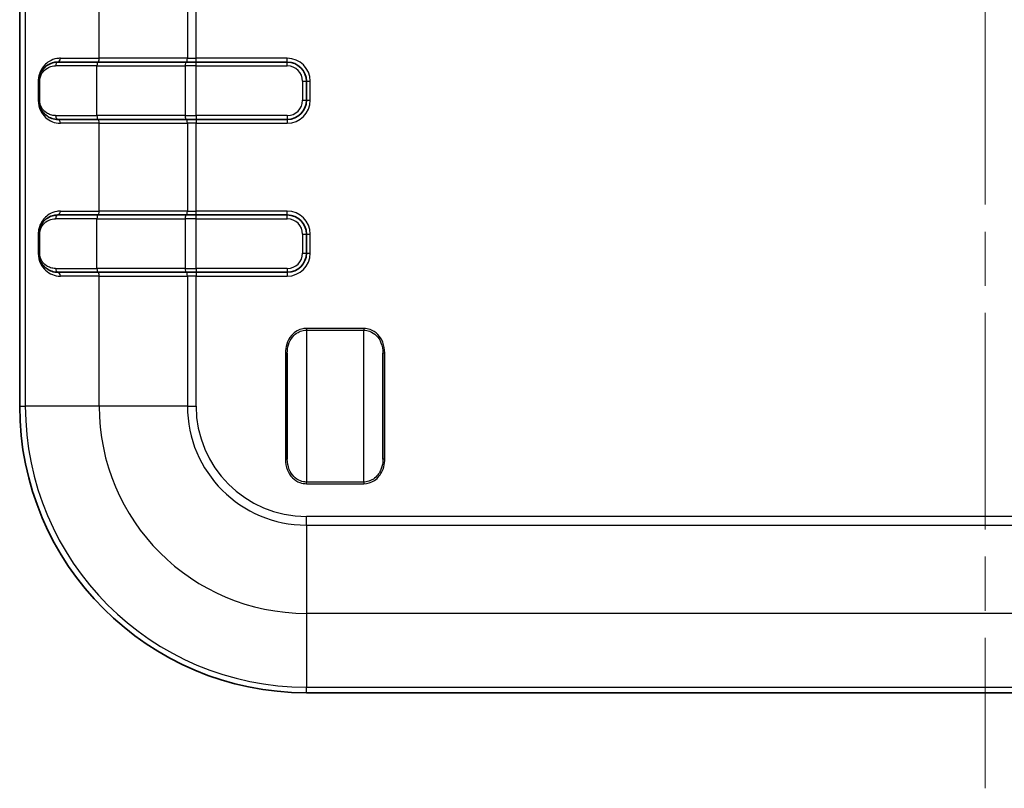
# Model space of a CAD drawing. Units: millimetres. Extents: x 0 to 5579, y 0 to 562.
# Drawn here: x 1172 to 1223, y 260 to 301 of the extents above; entities that cross this region are included whole.
import ezdxf

# ---------------------------------------------------------------- set-up
doc = ezdxf.new("R2010")
doc.units = ezdxf.units.MM
doc.header["$LTSCALE"] = 2
doc.linetypes.add('CHAIN', pattern=[0.3543, 0.2362, -0.0295, 0.0591, -0.0295])
doc.layers.add('Centerline (ISO)', color=7, linetype='Continuous', lineweight=18, true_color=0x80ffff)
doc.layers.add('Visible (ISO)', color=7, linetype='Continuous', lineweight=35)
doc.layers.add('Visible Narrow (ISO)', color=7, linetype='Continuous', lineweight=25)

msp = doc.modelspace()

# ---------------------------------------------------------------- linework, layer by layer
at = {"layer": 'Centerline (ISO)', "linetype": 'CHAIN', "ltscale": 23.990969}
msp.add_line((1222.1822, 421.1873), (1222.1822, 260.313), dxfattribs=at)
at = {"layer": 'Visible (ISO)'}
for p, q in [((1171.6822, 280.313), (1171.6822, 401.313)), ((1173.6822, 298.313), (1175.7696, 298.313)), ((1180.3876, 298.313), (1175.7696, 298.313)), ((1180.3876, 298.313), (1180.91, 298.313)), ((1185.6822, 298.313), (1180.91, 298.313)), ((1172.6822, 297.313), (1172.6822, 296.313)), ((1186.6822, 296.313), (1186.6822, 297.313)), ((1175.7696, 295.313), (1173.6822, 295.313)), ((1175.7696, 295.313), (1180.3876, 295.313)), ((1180.91, 295.313), (1180.3876, 295.313)), ((1180.91, 295.313), (1185.6822, 295.313)), ((1173.6822, 290.313), (1175.7696, 290.313)), ((1180.3876, 290.313), (1175.7696, 290.313)), ((1180.3876, 290.313), (1180.91, 290.313)), ((1185.6822, 290.313), (1180.91, 290.313)), ((1172.6822, 289.313), (1172.6822, 288.313)), ((1186.6822, 288.313), (1186.6822, 289.313)), ((1175.7696, 287.313), (1173.6822, 287.313)), ((1175.7696, 287.313), (1180.3876, 287.313)), ((1180.91, 287.313), (1180.3876, 287.313)), ((1180.91, 287.313), (1185.6822, 287.313)), ((1185.6822, 277.5382), (1185.6822, 283.0879)), ((1190.6822, 283.0879), (1190.6822, 277.5382)), ((1257.6822, 265.313), (1186.6822, 265.313))]:
    msp.add_line(p, q, dxfattribs=at)
for centre, radius, start, end in [((1185.6822, 297.313), 1, 0, 90), ((1185.6822, 296.313), 1, 270, 0), ((1185.6822, 289.313), 1, 0, 90), ((1185.6822, 288.313), 1, 270, 0), ((1186.6822, 280.313), 15, 180, 270)]:
    msp.add_arc(centre, radius, start, end, dxfattribs=at)
for points, knots in [([(1173.6822, 298.313), (1173.6112, 298.313), (1173.5412, 298.3055), (1173.3648, 298.2678), (1173.2615, 298.227), (1173.0423, 298.095), (1172.931, 297.9924), (1172.7485, 297.7112), (1172.6822, 297.5176), (1172.6822, 297.313)], [0, 0, 0, 0, 0.02176729, 0.02176729, 0.05659496, 0.05659496, 0.10187093, 0.10187093, 0.15096731, 0.15096731, 0.15096731, 0.15096731]), ([(1172.6822, 296.313), (1172.6822, 296.2712), (1172.6849, 296.2294), (1172.6983, 296.1227), (1172.713, 296.0591), (1172.7545, 295.9334), (1172.7824, 295.8721), (1172.8458, 295.7614), (1172.8811, 295.7117), (1172.9772, 295.5983), (1173.0417, 295.5405), (1173.1889, 295.4381), (1173.2728, 295.396), (1173.4631, 295.3314), (1173.5712, 295.313), (1173.6822, 295.313)], [0, 0, 0, 0, 0.01003846, 0.01003846, 0.02609999, 0.02609999, 0.04393874, 0.04393874, 0.06129659, 0.06129659, 0.08753837, 0.08753837, 0.11696675, 0.11696675, 0.15096311, 0.15096311, 0.15096311, 0.15096311]), ([(1173.6822, 290.313), (1173.6112, 290.313), (1173.5412, 290.3055), (1173.3648, 290.2678), (1173.2615, 290.227), (1173.0423, 290.095), (1172.931, 289.9924), (1172.7485, 289.7112), (1172.6822, 289.5176), (1172.6822, 289.313)], [0, 0, 0, 0, 0.02176729, 0.02176729, 0.05659496, 0.05659496, 0.10187093, 0.10187093, 0.15096731, 0.15096731, 0.15096731, 0.15096731]), ([(1172.6822, 288.313), (1172.6822, 288.2712), (1172.6849, 288.2294), (1172.6983, 288.1227), (1172.713, 288.0591), (1172.7545, 287.9334), (1172.7824, 287.8721), (1172.8458, 287.7614), (1172.8811, 287.7117), (1172.9772, 287.5983), (1173.0417, 287.5405), (1173.1889, 287.4381), (1173.2728, 287.396), (1173.4631, 287.3314), (1173.5712, 287.313), (1173.6822, 287.313)], [0, 0, 0, 0, 0.01003846, 0.01003846, 0.02609999, 0.02609999, 0.04393874, 0.04393874, 0.06129659, 0.06129659, 0.08753837, 0.08753837, 0.11696675, 0.11696675, 0.15096311, 0.15096311, 0.15096311, 0.15096311])]:
    msp.add_open_spline(points, degree=3, knots=knots, dxfattribs=at)
at = {"layer": 'Visible Narrow (ISO)'}
for p, q in [((1171.9765, 401.313), (1171.9765, 280.313)), ((1175.8377, 298.513), (1175.8377, 303.113)), ((1180.4557, 303.113), (1180.4557, 298.513)), ((1180.91, 298.513), (1180.91, 303.113)), ((1173.8088, 298.513), (1175.8377, 298.513)), ((1180.4557, 298.513), (1175.8377, 298.513)), ((1180.4557, 298.513), (1180.91, 298.513)), ((1185.6822, 298.513), (1180.91, 298.513)), ((1180.91, 298.313), (1180.91, 298.513)), ((1180.91, 298.113), (1180.91, 298.313)), ((1185.6822, 298.313), (1185.6822, 298.513)), ((1185.6822, 298.113), (1185.6822, 298.313)), ((1175.7242, 298.113), (1173.558, 298.113)), ((1175.7242, 298.113), (1180.3422, 298.113)), ((1175.7242, 295.513), (1175.7242, 298.113)), ((1180.91, 298.113), (1180.3422, 298.113)), ((1180.3422, 298.113), (1180.3422, 295.513)), ((1180.91, 298.113), (1185.6822, 298.113)), ((1180.91, 295.513), (1180.91, 298.113)), ((1172.6822, 297.313), (1172.655, 297.313)), ((1172.655, 297.313), (1172.655, 296.313)), ((1172.7279, 297.313), (1172.6822, 297.313)), ((1172.7279, 296.313), (1172.7279, 297.313)), ((1186.4822, 297.313), (1186.6822, 297.313)), ((1186.4822, 297.313), (1186.4822, 296.313)), ((1186.6822, 297.313), (1186.8822, 297.313)), ((1186.8822, 296.313), (1186.8822, 297.313)), ((1172.6822, 296.313), (1172.655, 296.313)), ((1172.7279, 296.313), (1172.6822, 296.313)), ((1186.4822, 296.313), (1186.6822, 296.313)), ((1186.6822, 296.313), (1186.8822, 296.313)), ((1173.558, 295.513), (1175.7242, 295.513)), ((1180.3422, 295.513), (1175.7242, 295.513)), ((1180.3422, 295.513), (1180.91, 295.513)), ((1180.91, 295.513), (1180.91, 295.313)), ((1185.6822, 295.513), (1180.91, 295.513)), ((1180.91, 295.313), (1180.91, 295.113)), ((1185.6822, 295.513), (1185.6822, 295.313)), ((1185.6822, 295.313), (1185.6822, 295.113)), ((1175.8377, 295.113), (1173.8088, 295.113)), ((1175.8377, 295.113), (1180.4557, 295.113)), ((1175.8377, 290.513), (1175.8377, 295.113)), ((1180.91, 295.113), (1180.4557, 295.113)), ((1180.4557, 295.113), (1180.4557, 290.513)), ((1180.91, 295.113), (1185.6822, 295.113)), ((1180.91, 290.513), (1180.91, 295.113)), ((1175.7242, 290.113), (1173.558, 290.113)), ((1173.8088, 290.513), (1175.8377, 290.513)), ((1175.7242, 290.113), (1180.3422, 290.113)), ((1175.7242, 287.513), (1175.7242, 290.113)), ((1180.4557, 290.513), (1175.8377, 290.513)), ((1180.91, 290.113), (1180.3422, 290.113)), ((1180.3422, 290.113), (1180.3422, 287.513)), ((1180.4557, 290.513), (1180.91, 290.513)), ((1185.6822, 290.513), (1180.91, 290.513)), ((1180.91, 290.313), (1180.91, 290.513)), ((1180.91, 290.113), (1180.91, 290.313)), ((1180.91, 290.113), (1185.6822, 290.113)), ((1180.91, 287.513), (1180.91, 290.113)), ((1185.6822, 290.313), (1185.6822, 290.513)), ((1185.6822, 290.113), (1185.6822, 290.313)), ((1172.6822, 289.313), (1172.655, 289.313)), ((1172.655, 289.313), (1172.655, 288.313)), ((1172.7279, 289.313), (1172.6822, 289.313)), ((1172.7279, 288.313), (1172.7279, 289.313)), ((1186.4822, 289.313), (1186.6822, 289.313)), ((1186.4822, 289.313), (1186.4822, 288.313)), ((1186.6822, 289.313), (1186.8822, 289.313)), ((1186.8822, 288.313), (1186.8822, 289.313)), ((1172.6822, 288.313), (1172.655, 288.313)), ((1172.7279, 288.313), (1172.6822, 288.313)), ((1186.4822, 288.313), (1186.6822, 288.313)), ((1186.6822, 288.313), (1186.8822, 288.313)), ((1173.558, 287.513), (1175.7242, 287.513)), ((1180.3422, 287.513), (1175.7242, 287.513)), ((1180.3422, 287.513), (1180.91, 287.513)), ((1180.91, 287.513), (1180.91, 287.313)), ((1185.6822, 287.513), (1180.91, 287.513)), ((1185.6822, 287.513), (1185.6822, 287.313)), ((1175.8377, 287.113), (1173.8088, 287.113)), ((1175.8377, 287.113), (1180.4557, 287.113)), ((1175.8377, 280.313), (1175.8377, 287.113)), ((1180.91, 287.113), (1180.4557, 287.113)), ((1180.4557, 287.113), (1180.4557, 280.313)), ((1180.91, 287.313), (1180.91, 287.113)), ((1180.91, 287.113), (1185.6822, 287.113)), ((1180.91, 280.313), (1180.91, 287.113)), ((1185.6822, 287.313), (1185.6822, 287.113)), ((1186.6822, 284.3751), (1186.6822, 284.2858)), ((1189.6822, 284.3751), (1186.6822, 284.3751)), ((1189.6822, 284.3751), (1189.6822, 284.2858)), ((1186.6822, 284.2858), (1189.6822, 284.2858)), ((1186.6822, 284.2858), (1186.6822, 276.3403)), ((1189.6822, 276.3403), (1189.6822, 284.2858)), ((1185.5822, 283.0879), (1185.6822, 283.0879)), ((1185.5822, 283.0879), (1185.5822, 277.5382)), ((1190.7822, 283.0879), (1190.6822, 283.0879)), ((1190.7822, 277.5382), (1190.7822, 283.0879)), ((1171.6822, 280.313), (1171.9765, 280.313)), ((1175.8377, 280.313), (1171.9765, 280.313)), ((1180.4557, 280.313), (1175.8377, 280.313)), ((1180.4557, 280.313), (1180.91, 280.313)), ((1185.5822, 277.5382), (1185.6822, 277.5382)), ((1190.7822, 277.5382), (1190.6822, 277.5382)), ((1186.6822, 276.251), (1186.6822, 276.3403)), ((1189.6822, 276.3403), (1186.6822, 276.3403)), ((1186.6822, 276.251), (1189.6822, 276.251)), ((1189.6822, 276.3403), (1189.6822, 276.251)), ((1257.6822, 274.5408), (1186.6822, 274.5408)), ((1186.6822, 274.0865), (1186.6822, 274.5408)), ((1186.6822, 274.0865), (1257.6822, 274.0865)), ((1186.6822, 274.0865), (1186.6822, 269.4685)), ((1186.6822, 269.4685), (1186.6822, 265.6073)), ((1257.6822, 269.4685), (1186.6822, 269.4685)), ((1186.6822, 265.6073), (1257.6822, 265.6073)), ((1186.6822, 265.313), (1186.6822, 265.6073))]:
    msp.add_line(p, q, dxfattribs=at)
for centre, radius, start, end in [((1185.6822, 297.313), 1.2, 0, 90), ((1185.6822, 297.313), 0.8, 0, 90), ((1185.6822, 296.313), 1.2, 270, 0), ((1185.6822, 296.313), 0.8, 270, 0), ((1185.6822, 289.313), 1.2, 0, 90), ((1185.6822, 289.313), 0.8, 0, 90), ((1185.6822, 288.313), 1.2, 270, 0), ((1185.6822, 288.313), 0.8, 270, 0), ((1186.6822, 280.313), 14.7058, 180, 270), ((1186.6822, 280.313), 10.8445, 180, 270), ((1186.6822, 280.313), 6.2265, 180, 270), ((1186.6822, 280.313), 5.7722, 180, 270)]:
    msp.add_arc(centre, radius, start, end, dxfattribs=at)
for centre, major_axis, ratio, start_param, end_param in [((1173.6822, 298.113), (0, 0.2), 0.6209794, 0, 1.5707963), ((1173.6822, 298.513), (0, -0.2), 0.6329213, 0, 1.5707963), ((1175.7696, 298.113), (0, 0.2), 0.2271393, 0, 1.5707963), ((1175.7923, 298.513), (0, -0.2), 0.2271393, 0, 1.5707963), ((1180.3876, 298.113), (0, 0.2), 0.2271393, 0, 1.5707963), ((1180.4103, 298.513), (0, -0.2), 0.2271393, 0, 1.5707963), ((1173.6822, 295.513), (0, -0.2), 0.6209794, 4.712389, 6.2831853), ((1173.6822, 295.113), (0, 0.2), 0.6329213, 4.712389, 6.2831853), ((1175.7696, 295.513), (0, -0.2), 0.2271393, 4.712389, 6.2831853), ((1175.7923, 295.113), (0, 0.2), 0.2271393, 4.712389, 6.2831853), ((1180.3876, 295.513), (0, -0.2), 0.2271393, 4.712389, 6.2831853), ((1180.4103, 295.113), (0, 0.2), 0.2271393, 4.712389, 6.2831853), ((1173.6822, 290.113), (0, 0.2), 0.6209794, 0, 1.5707963), ((1173.6822, 290.513), (0, -0.2), 0.6329213, 0, 1.5707963), ((1175.7696, 290.113), (0, 0.2), 0.2271393, 0, 1.5707963), ((1175.7923, 290.513), (0, -0.2), 0.2271393, 0, 1.5707963), ((1180.3876, 290.113), (0, 0.2), 0.2271393, 0, 1.5707963), ((1180.4103, 290.513), (0, -0.2), 0.2271393, 0, 1.5707963), ((1173.6822, 287.513), (0, -0.2), 0.6209794, 4.712389, 6.2831853), ((1175.7696, 287.513), (0, -0.2), 0.2271393, 4.712389, 6.2831853), ((1180.3876, 287.513), (0, -0.2), 0.2271393, 4.712389, 6.2831853), ((1173.6822, 287.113), (0, 0.2), 0.6329213, 4.712389, 6.2831853), ((1175.7923, 287.113), (0, 0.2), 0.2271393, 4.712389, 6.2831853), ((1180.4103, 287.113), (0, 0.2), 0.2271393, 4.712389, 6.2831853)]:
    msp.add_ellipse(centre, major_axis=major_axis, ratio=ratio, start_param=start_param, end_param=end_param, dxfattribs=at)
for points, knots in [([(1173.8088, 298.513), (1173.7476, 298.513), (1173.6876, 298.508), (1173.4853, 298.4748), (1173.3515, 298.4243), (1173.138, 298.2958), (1173.0528, 298.2268), (1172.9267, 298.0902), (1172.8807, 298.0303), (1172.7913, 297.8863), (1172.7494, 297.7996), (1172.6931, 297.6286), (1172.6746, 297.5492), (1172.6582, 297.4155), (1172.655, 297.3643), (1172.655, 297.313)], [-0.23938242, -0.23938242, -0.23938242, -0.23938242, -0.2147128, -0.2147128, -0.15390301, -0.15390301, -0.10712625, -0.10712625, -0.07662377, -0.07662377, -0.04137362, -0.04137362, -0.01537723, -0.01537723, 0, 0, 0, 0]), ([(1172.7279, 297.313), (1172.7279, 297.4767), (1172.7829, 297.6316), (1172.9344, 297.8565), (1173.0268, 297.9386), (1173.2088, 298.0442), (1173.2946, 298.0769), (1173.441, 298.107), (1173.499, 298.113), (1173.558, 298.113)], [-0.15096731, -0.15096731, -0.15096731, -0.15096731, -0.10187093, -0.10187093, -0.05659496, -0.05659496, -0.02176729, -0.02176729, 0, 0, 0, 0]), ([(1172.655, 296.313), (1172.655, 296.1136), (1172.705, 295.9267), (1172.8456, 295.6322), (1172.9363, 295.5147), (1173.0399, 295.4183), (1173.1436, 295.322), (1173.2611, 295.2471), (1173.5193, 295.1425), (1173.6603, 295.113), (1173.8088, 295.113)], [-0.23938242, -0.23938242, -0.23938242, -0.23938242, -0.17953682, -0.17953682, -0.11969121, -0.11969121, -0.11969121, -0.05984561, -0.05984561, 0, 0, 0, 0]), ([(1173.558, 295.513), (1173.4659, 295.513), (1173.3762, 295.5277), (1173.2181, 295.5794), (1173.1485, 295.6131), (1173.0263, 295.695), (1172.9727, 295.7413), (1172.8929, 295.8319), (1172.8636, 295.8717), (1172.811, 295.9603), (1172.7878, 296.0093), (1172.7534, 296.1099), (1172.7412, 296.1607), (1172.7301, 296.2461), (1172.7279, 296.2796), (1172.7279, 296.313)], [-0.15096311, -0.15096311, -0.15096311, -0.15096311, -0.11696675, -0.11696675, -0.08753837, -0.08753837, -0.06129659, -0.06129659, -0.04393874, -0.04393874, -0.02609999, -0.02609999, -0.01003846, -0.01003846, 0, 0, 0, 0]), ([(1173.8088, 290.513), (1173.7476, 290.513), (1173.6876, 290.508), (1173.4853, 290.4748), (1173.3515, 290.4243), (1173.138, 290.2958), (1173.0528, 290.2268), (1172.9267, 290.0902), (1172.8807, 290.0303), (1172.7913, 289.8863), (1172.7494, 289.7996), (1172.6931, 289.6286), (1172.6746, 289.5492), (1172.6582, 289.4155), (1172.655, 289.3643), (1172.655, 289.313)], [-0.23938242, -0.23938242, -0.23938242, -0.23938242, -0.2147128, -0.2147128, -0.15390301, -0.15390301, -0.10712625, -0.10712625, -0.07662377, -0.07662377, -0.04137362, -0.04137362, -0.01537723, -0.01537723, 0, 0, 0, 0]), ([(1172.7279, 289.313), (1172.7279, 289.4767), (1172.7829, 289.6316), (1172.9344, 289.8565), (1173.0268, 289.9386), (1173.2088, 290.0442), (1173.2946, 290.0769), (1173.441, 290.107), (1173.499, 290.113), (1173.558, 290.113)], [-0.15096731, -0.15096731, -0.15096731, -0.15096731, -0.10187093, -0.10187093, -0.05659496, -0.05659496, -0.02176729, -0.02176729, 0, 0, 0, 0]), ([(1172.655, 288.313), (1172.655, 288.1136), (1172.705, 287.9267), (1172.8456, 287.6322), (1172.9363, 287.5147), (1173.0399, 287.4183), (1173.1436, 287.322), (1173.2611, 287.2471), (1173.5193, 287.1425), (1173.6603, 287.113), (1173.8088, 287.113)], [-0.23938242, -0.23938242, -0.23938242, -0.23938242, -0.17953682, -0.17953682, -0.11969121, -0.11969121, -0.11969121, -0.05984561, -0.05984561, 0, 0, 0, 0]), ([(1173.558, 287.513), (1173.4659, 287.513), (1173.3762, 287.5277), (1173.2181, 287.5794), (1173.1485, 287.6131), (1173.0263, 287.695), (1172.9727, 287.7413), (1172.8929, 287.8319), (1172.8636, 287.8717), (1172.811, 287.9603), (1172.7878, 288.0093), (1172.7534, 288.1099), (1172.7412, 288.1607), (1172.7301, 288.2461), (1172.7279, 288.2796), (1172.7279, 288.313)], [-0.15096311, -0.15096311, -0.15096311, -0.15096311, -0.11696675, -0.11696675, -0.08753837, -0.08753837, -0.06129659, -0.06129659, -0.04393874, -0.04393874, -0.02609999, -0.02609999, -0.01003846, -0.01003846, 0, 0, 0, 0]), ([(1186.6822, 284.3751), (1186.6182, 284.3751), (1186.5542, 284.3688), (1186.3909, 284.3365), (1186.2936, 284.3009), (1186.0866, 284.1882), (1185.9823, 284.1019), (1185.7833, 283.869), (1185.701, 283.7127), (1185.6037, 283.3989), (1185.5822, 283.2433), (1185.5822, 283.0879)], [0, 0, 0, 0, 0.01920762, 0.01920762, 0.04993982, 0.04993982, 0.08989168, 0.08989168, 0.14182909, 0.14182909, 0.18843591, 0.18843591, 0.18843591, 0.18843591]), ([(1190.7822, 283.0879), (1190.7822, 283.2855), (1190.7474, 283.4838), (1190.5509, 283.9584), (1190.3162, 284.2085), (1189.9112, 284.3547), (1189.7968, 284.3751), (1189.6822, 284.3751)], [0, 0, 0, 0, 0.05926199, 0.05926199, 0.15408116, 0.15408116, 0.18843585, 0.18843585, 0.18843585, 0.18843585]), ([(1185.6822, 283.0879), (1185.6822, 283.2341), (1185.7017, 283.3798), (1185.7902, 283.6724), (1185.865, 283.8176), (1186.046, 284.0333), (1186.1408, 284.1132), (1186.3289, 284.2173), (1186.4173, 284.2502), (1186.5658, 284.28), (1186.624, 284.2858), (1186.6822, 284.2858)], [-0.18843591, -0.18843591, -0.18843591, -0.18843591, -0.14182909, -0.14182909, -0.08989168, -0.08989168, -0.04993982, -0.04993982, -0.01920762, -0.01920762, 0, 0, 0, 0]), ([(1189.6822, 284.2858), (1189.7863, 284.2858), (1189.8904, 284.267), (1190.2585, 284.1319), (1190.472, 283.9009), (1190.6506, 283.4592), (1190.6822, 283.2739), (1190.6822, 283.0879)], [-0.18843585, -0.18843585, -0.18843585, -0.18843585, -0.15408116, -0.15408116, -0.05926199, -0.05926199, 0, 0, 0, 0]), ([(1185.5822, 277.5382), (1185.5822, 277.3406), (1185.6171, 277.1423), (1185.8135, 276.6677), (1186.0483, 276.4176), (1186.4533, 276.2713), (1186.5677, 276.251), (1186.6822, 276.251)], [0, 0, 0, 0, 0.05926199, 0.05926199, 0.15408116, 0.15408116, 0.18843585, 0.18843585, 0.18843585, 0.18843585]), ([(1186.6822, 276.3403), (1186.5781, 276.3403), (1186.4741, 276.359), (1186.1059, 276.4941), (1185.8925, 276.7252), (1185.7139, 277.1669), (1185.6822, 277.3522), (1185.6822, 277.5382)], [-0.18843585, -0.18843585, -0.18843585, -0.18843585, -0.15408116, -0.15408116, -0.05926199, -0.05926199, 0, 0, 0, 0]), ([(1190.6822, 277.5382), (1190.6822, 277.4807), (1190.6793, 277.4234), (1190.6573, 277.2214), (1190.6206, 277.0792), (1190.5235, 276.8659), (1190.4771, 276.7882), (1190.4222, 276.7175), (1190.3555, 276.6317), (1190.276, 276.5563), (1190.0377, 276.3964), (1189.8604, 276.3403), (1189.6822, 276.3403)], [-0.18843591, -0.18843591, -0.18843591, -0.18843591, -0.17012167, -0.17012167, -0.12341169, -0.12341169, -0.09421796, -0.09421796, -0.09421796, -0.05879814, -0.05879814, 0, 0, 0, 0]), ([(1189.6822, 276.251), (1189.8782, 276.251), (1190.0732, 276.3119), (1190.3354, 276.4848), (1190.4228, 276.5663), (1190.4962, 276.6588), (1190.5566, 276.7351), (1190.6076, 276.8188), (1190.7144, 277.0482), (1190.7548, 277.2007), (1190.779, 277.4161), (1190.7822, 277.4771), (1190.7822, 277.5382)], [0, 0, 0, 0, 0.05879814, 0.05879814, 0.09421796, 0.09421796, 0.09421796, 0.12341169, 0.12341169, 0.17012167, 0.17012167, 0.18843591, 0.18843591, 0.18843591, 0.18843591])]:
    msp.add_open_spline(points, degree=3, knots=knots, dxfattribs=at)

doc.saveas('drawing.dxf')
